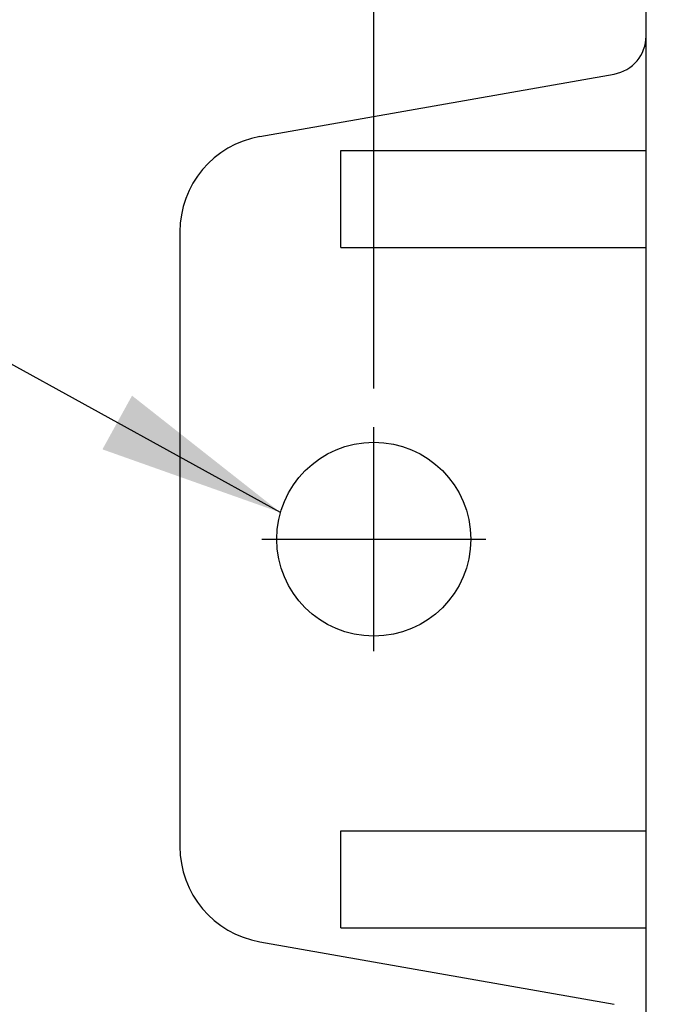
# Model space of a CAD drawing. Extents: x 0 to 49.1, y 0 to 29.5.
# Drawn here: x 4.8 to 5.3, y 7.2 to 8 of the extents above; entities that cross this region are included whole.
import ezdxf

# ---------------------------------------------------------------- set-up
doc = ezdxf.new("R2010")
doc.units = 0
doc.header["$LTSCALE"] = 0.5
doc.header["$MEASUREMENT"] = 0
doc.linetypes.add('CENTER', pattern=[2, 1.25, -0.25, 0.25, -0.25])
doc.layers.get('DEFPOINTS').update_dxf_attribs({"linetype": 'CONTINUOUS'})
for name, color, linetype in [('CENTER', 2, 'CENTER'), ('DIMENS', 2, 'CONTINUOUS'), ('PART', 3, 'CONTINUOUS')]:
    doc.layers.add(name, color=color, linetype=linetype)
doc.styles.add('ROMANS', font='romans.shx', dxfattribs={"width": 0.75, "height": 0.1})
doc.dimstyles.get("Standard").update_dxf_attribs({"dimtxt": 0.18, "dimasz": 0.18, "dimexe": 0.18, "dimexo": 0.0625, "dimgap": 0.09, "dimtad": 0, "dimtih": 1, "dimtoh": 1, "dimdec": 4, "dimzin": 0, "dimdsep": 46, "dimtxsty": 'Standard', "dimcen": 0.09, "dimadec": 0, "dimazin": 0, "dimtfac": 1, "dimtdec": 4, "dimtofl": 0, "dimtmove": 0, "dimatfit": 3, "dimfxl": 0, "dimtolj": 1, "dimtzin": 0, "dimarcsym": 0})

# ---------------------------------------------------------------- blocks, each defined once
blk = doc.blocks.new('*D2')
at = {"layer": 'DEFPOINTS', "color": 0}
for p in [(8.2512, 8.9049), (5.0732, 7.65674), (8.2512, 7.65674)]:
    blk.add_point(p, dxfattribs=at)
at = {"layer": 'DIMENS', "color": 0, "lineweight": -2}
for p, q in [((5.0732, 7.68799), (5.0732, 8.9399)), ((8.2512, 7.68799), (8.2512, 8.9399)), ((5.2232, 8.9049), (6.39934, 8.9049)), ((8.1012, 8.9049), (6.92506, 8.9049))]:
    blk.add_line(p, q, dxfattribs=at)
at = {"layer": 'DIMENS', "color": 0}
for points in [[(5.2232, 8.9299), (5.2232, 8.8799), (5.0732, 8.9049)], [(8.1012, 8.9299), (8.1012, 8.8799), (8.2512, 8.9049)]]:
    blk.add_solid(points, dxfattribs=at)
at = {"layer": 'DIMENS', "color": 0, "insert": (6.6622, 8.9049), "char_height": 0.1, "attachment_point": 5, "style": 'ROMANS'}
blk.add_mtext('\\A1;3-5/32\\P[80.16]', dxfattribs=at)

msp = doc.modelspace()

# ---------------------------------------------------------------- linework, layer by layer
at = {"layer": 'CENTER', "color": 7, "linetype": 'Continuous'}
for p, q in [((5.0732, 7.47674), (5.0732, 7.65674)), ((4.9832, 7.56674), (5.1632, 7.56674))]:
    msp.add_line(p, q, dxfattribs=at)
at = {"layer": 'PART', "color": 7}
for p, q in [((5.2922, 6.68624), (5.2922, 8.44724)), ((4.98165, 7.89061), (5.26658, 7.94085)), ((5.04656, 7.87924), (5.2922, 7.87924)), ((5.04656, 7.80124), (5.04656, 7.87924)), ((4.9172, 7.8138), (4.9172, 7.31969)), ((5.04656, 7.80124), (5.2922, 7.80124)), ((5.04656, 7.33224), (5.2922, 7.33224)), ((5.04656, 7.25424), (5.04656, 7.33224)), ((5.04656, 7.25424), (5.2922, 7.25424)), ((4.98165, 7.24288), (5.26658, 7.19264))]:
    msp.add_line(p, q, dxfattribs=at)
msp.add_circle((5.0732, 7.56674), 0.078, dxfattribs=at)
for centre, radius, start, end in [((5.2612, 7.97138), 0.031, 280, 0), ((4.9952, 7.8138), 0.078, 100, 180), ((4.9952, 7.31969), 0.078, 180, 260)]:
    msp.add_arc(centre, radius, start, end, dxfattribs=at)

# ---------------------------------------------------------------- dimensions: what is measured, and where the dimension line sits
at = {"layer": 'DIMENS', "color": 7}
dim = msp.add_linear_dim(base=(8.2512, 8.9049), p1=(5.0732, 7.65674), p2=(8.2512, 7.65674), text='3-5/32\\P[80.16]', dimstyle='Standard', override={"dimscale": 0.5, "dimasz": 0.3, "dimexe": 0.07, "dimdec": 3, "dimtxsty": 'ROMANS', "dimtdec": 3}, dxfattribs=at)
dim.commit()
dim.dimension.update_dxf_attribs({"geometry": '*D2', "text_midpoint": (6.6622, 8.9049)})

# ---------------------------------------------------------------- leaders
at = {"layer": 'DIMENS', "color": 7, "annotation_type": 0, "has_hookline": 1, "hookline_direction": 1, "text_width": 1.7}
msp.add_leader([(4.99819, 7.58815), (4.72074, 7.74112), (4.62578, 7.74112)], dimstyle='Standard', override={"dimscale": 0.5, "dimasz": 0.3, "dimexe": 0.07, "dimdec": 3, "dimtxsty": 'ROMANS', "dimtdec": 3}, dxfattribs=at)

doc.saveas('drawing.dxf')
